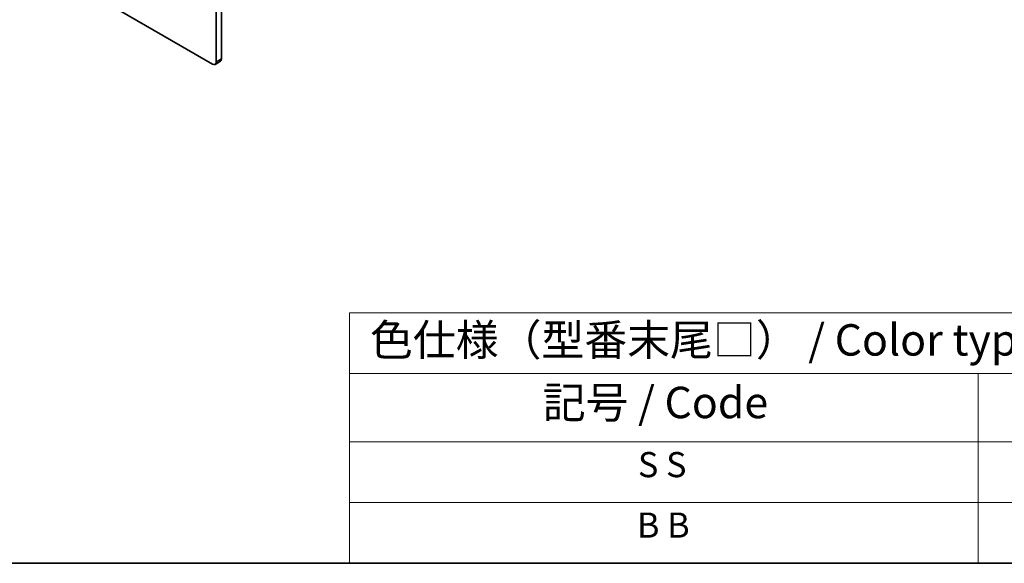
# Model space of a CAD drawing. Units: millimetres. Extents: x 0 to 9815, y 0 to 1686.
# Drawn here: x 419 to 810, y 0 to 216 of the extents above; entities that cross this region are included whole.
import ezdxf

# ---------------------------------------------------------------- set-up
doc = ezdxf.new("R2010")
doc.units = ezdxf.units.MM
doc.header["$LTSCALE"] = 5
for name, color, linetype, lineweight in [('Border (ISO)', 7, 'Continuous', 35), ('Symbol (ISO)', 7, 'Continuous', 18), ('Visible (ISO)', 7, 'Continuous', 35), ('Visible Narrow (ISO)', 7, 'Continuous', 25)]:
    doc.layers.add(name, color=color, linetype=linetype, lineweight=lineweight)
doc.styles.add('Note Text (TK)', font='txt')
doc.styles.add('Note Text (TK2)', font='txt')

# ---------------------------------------------------------------- blocks, each defined once
blk = doc.blocks.new('図面枠 tk図枠')
at = {"layer": 'Border (ISO)'}
blk.add_line((14.5, 8), (405.5, 8), dxfattribs=at)
blk = doc.blocks.new('テーブル1')
at = {"layer": 'Symbol (ISO)'}
for p, q in [((124.5, 27.927), (224.5, 27.927)), ((124.5, 27.927), (124.5, 23.106)), ((124.5, 23.106), (224.5, 23.106)), ((124.5, 23.106), (124.5, 17.665)), ((174.5, 23.106), (174.5, 17.665)), ((124.5, 17.665), (224.5, 17.665)), ((124.5, 17.665), (124.5, 8)), ((174.5, 17.665), (174.5, 8)), ((124.5, 12.833), (224.5, 12.833)), ((124.5, 8), (224.5, 8))]:
    blk.add_line(p, q, dxfattribs=at)
at = {"layer": 'Symbol (ISO)', "color": 7, "attachment_point": 7}
for s, insert, char_height, style in [('色仕様（型番末尾□） / Color type (End of product number□)', (126.117, 23.741), 2.5, 'Note Text (TK)'), ('記号 / Code', (139.864, 18.763), 2.5, 'Note Text (TK)'), ('S S', (147.435, 14.226), 2, 'Note Text (TK2)'), ('B B', (147.355, 9.416), 2, 'Note Text (TK2)')]:
    blk.add_mtext(s, dxfattribs=dict(at, insert=insert, char_height=char_height, style=style))

msp = doc.modelspace()

# ---------------------------------------------------------------- linework, layer by layer
at = {"layer": 'Visible (ISO)'}
for p, q in [((495.4751, 198.5598), (157.0538, 393.9474)), ((499.0107, 200.601), (499.0107, 305.5208)), ((496.8894, 304.2961), (496.8894, 199.3763)), ((496.4751, 198.4607), (498.5965, 199.6855))]:
    msp.add_line(p, q, dxfattribs=at)
for centre, start_param, end_param in [((497.5965, 201.4175), 0, 0.78539816), ((495.4751, 200.1928), 5.49778714, 7.06858347)]:
    msp.add_ellipse(centre, major_axis=(1, -1.7321), ratio=0.57735027, start_param=start_param, end_param=end_param, dxfattribs=at)
at = {"layer": 'Visible Narrow (ISO)'}
msp.add_line((499.0107, 200.601), (496.8894, 199.3763), dxfattribs=at)

# ---------------------------------------------------------------- block references
at = {"xscale": 5, "yscale": 5, "zscale": 5}
for name in ['図面枠 tk図枠', 'テーブル1']:
    msp.add_blockref(name, (-72.5, -40), dxfattribs=at)

doc.saveas('drawing.dxf')
